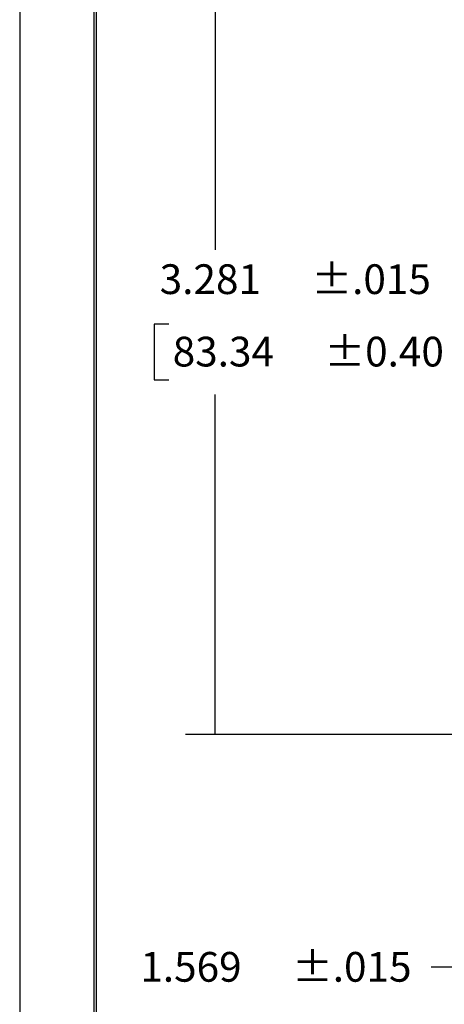
# Model space of a CAD drawing. Units: inches. Extents: x 0 to 17, y 0 to 11.
# Drawn here: x 0 to 1.8, y 3.8 to 8 of the extents above; entities that cross this region are included whole.
import ezdxf

# ---------------------------------------------------------------- set-up
doc = ezdxf.new("R2010")
doc.units = ezdxf.units.IN
doc.header["$MEASUREMENT"] = 0
doc.layers.add('border', color=7, linetype='Continuous')
doc.layers.add('dims', color=7, linetype='Continuous')
doc.styles.add('blockfont', font='simplex.shx')

msp = doc.modelspace()

# ---------------------------------------------------------------- linework, layer by layer
at = {"layer": 'border', "color": 7}
for p, q in [((0, 11), (0, 0)), ((0.3125, 10.6875), (0.3125, 0.3125)), ((0.3225, 0.3225), (0.3225, 10.6775))]:
    msp.add_line(p, q, dxfattribs=at)
at = {"layer": 'dims', "color": 7}
for p, q in [((0.8223, 8.2151), (0.8223, 6.9974)), ((0.5653, 6.6849), (0.5653, 6.4505)), ((0.6278, 6.6849), (0.5653, 6.6849)), ((0.5653, 6.4505), (0.6278, 6.4505)), ((0.8223, 4.959), (0.8223, 6.388)), ((2.6441, 4.959), (0.6973, 4.959)), ((1.9801, 3.98), (1.7301, 3.98))]:
    msp.add_line(p, q, dxfattribs=at)
msp.add_solid([(0.8223, 4.959), (0.8014, 5.084), (0.8432, 5.084), (0.8223, 4.959)], dxfattribs=at)

# ---------------------------------------------------------------- texts
at = {"layer": 'dims', "color": 7, "style": 'blockfont'}
for s, p in [('3.281', (0.5888, 6.8112)), ('±.015', (1.2276, 6.8112)), ('83.34', (0.6435, 6.5065)), ('±0.40', (1.2823, 6.5065)), ('1.569', (0.5073, 3.9188)), ('±.015', (1.1462, 3.9188))]:
    msp.add_text(s, height=0.125, dxfattribs=at).set_placement(p)

doc.saveas('drawing.dxf')
